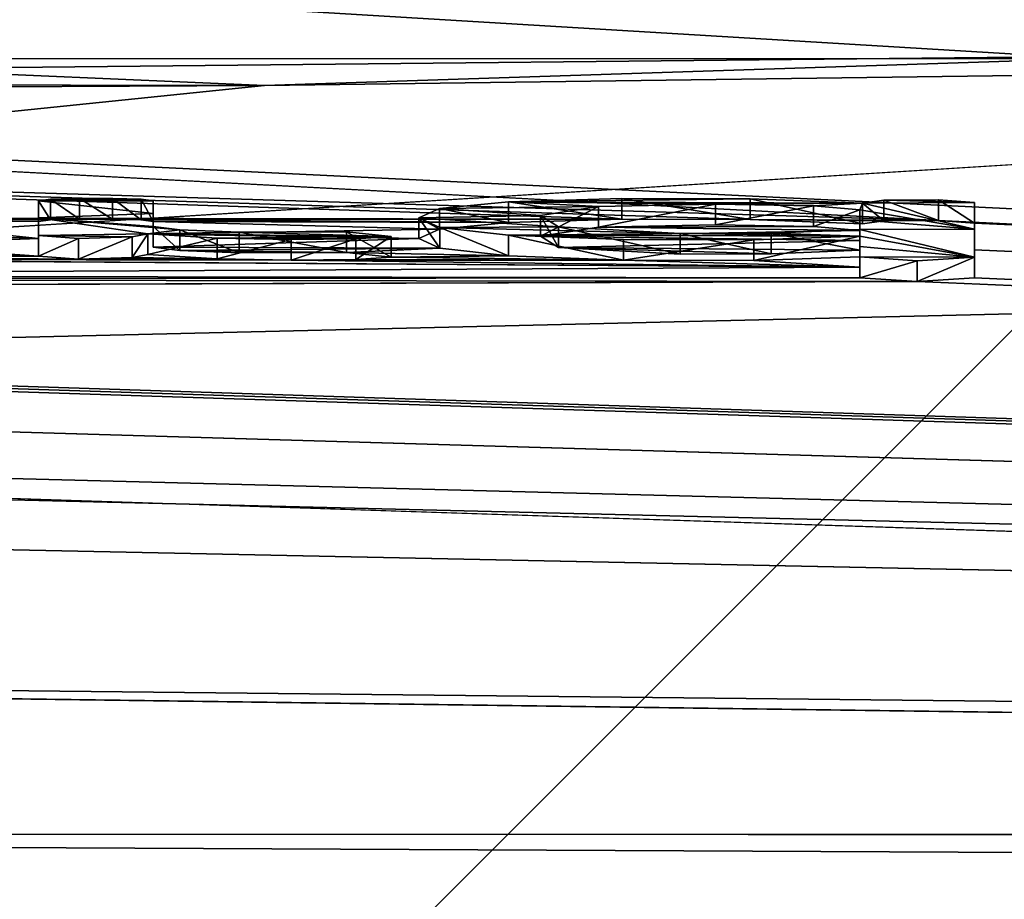
# Model space of a CAD drawing. Units: millimetres. Extents: x -82 to 82, y 17 to 106.
# Drawn here: x 7 to 9, y 35 to 37 of the extents above; entities that cross this region are included whole.
import ezdxf

# ---------------------------------------------------------------- set-up
doc = ezdxf.new("R2010")
doc.units = ezdxf.units.MM
doc.header["$LTSCALE"] = 101.851852
for name, color, linetype in [('115', 7, 'CONTINUOUS'), ('116', 7, 'CONTINUOUS'), ('117', 7, 'CONTINUOUS'), ('118', 7, 'CONTINUOUS'), ('119', 7, 'CONTINUOUS'), ('120', 7, 'CONTINUOUS'), ('121', 7, 'CONTINUOUS'), ('123', 7, 'CONTINUOUS'), ('126', 7, 'CONTINUOUS'), ('13', 7, 'CONTINUOUS'), ('20', 7, 'CONTINUOUS'), ('238', 7, 'CONTINUOUS'), ('277', 7, 'CONTINUOUS'), ('284', 7, 'CONTINUOUS'), ('3', 7, 'CONTINUOUS'), ('4', 7, 'CONTINUOUS'), ('41', 7, 'CONTINUOUS'), ('42', 7, 'CONTINUOUS'), ('43', 7, 'CONTINUOUS'), ('44', 7, 'CONTINUOUS'), ('45', 7, 'CONTINUOUS'), ('46', 7, 'CONTINUOUS'), ('47', 7, 'CONTINUOUS'), ('48', 7, 'CONTINUOUS')]:
    doc.layers.add(name, color=color, linetype=linetype)

msp = doc.modelspace()

# ---------------------------------------------------------------- linework, layer by layer
at = {"layer": '115', "color": 254, "linetype": 'Continuous', "true_color": 0xe6e6e6}
for points in [[(9.25, 36.6007, -61.948), (9.25, 36.5361, -62.9821), (9.25, 36.6508, -61.948), (9.25, 36.6007, -61.948)], [(9.25, 36.6508, -61.948), (9.25, 36.5361, -62.9821), (9.25, 36.5862, -62.9821), (9.25, 36.6508, -61.948)], [(9.25, 36.5361, -62.9821), (9.25, 36.4679, -64.024), (9.25, 36.5862, -62.9821), (9.25, 36.5361, -62.9821)], [(9.25, 36.5862, -62.9821), (9.25, 36.4679, -64.024), (9.25, 36.518, -64.024), (9.25, 36.5862, -62.9821)]]:
    msp.add_3dface(points, dxfattribs=at)
at = {"layer": '116', "color": 254, "linetype": 'Continuous', "true_color": 0xe6e6e6}
for points in [[(8.979, 36.6494, -61.981), (9.03, 36.6064, -61.8623), (9.03, 36.6565, -61.8623), (8.979, 36.6494, -61.981)], [(8.979, 36.5993, -61.981), (9.03, 36.6064, -61.8623), (8.979, 36.6494, -61.981), (8.979, 36.5993, -61.981)], [(9.03, 36.6565, -61.8623), (9.1631, 36.6069, -61.8501), (9.1631, 36.657, -61.8501), (9.03, 36.6565, -61.8623)], [(9.03, 36.6064, -61.8623), (9.1631, 36.6069, -61.8501), (9.03, 36.6565, -61.8623), (9.03, 36.6064, -61.8623)], [(9.1631, 36.6069, -61.8501), (9.25, 36.6007, -61.948), (9.1631, 36.657, -61.8501), (9.1631, 36.6069, -61.8501)], [(9.25, 36.6007, -61.948), (9.25, 36.6508, -61.948), (9.1631, 36.657, -61.8501), (9.25, 36.6007, -61.948)]]:
    msp.add_3dface(points, dxfattribs=at)
at = {"layer": '117', "color": 254, "linetype": 'Continuous', "true_color": 0xe6e6e6}
for points in [[(7.9531, 36.636, -62.2294), (8.1208, 36.6025, -61.9541), (8.1208, 36.6526, -61.9541), (7.9531, 36.636, -62.2294)], [(8.1208, 36.6526, -61.9541), (8.3951, 36.6106, -61.8124), (8.3951, 36.6607, -61.8124), (8.1208, 36.6526, -61.9541)], [(8.1208, 36.6025, -61.9541), (8.3951, 36.6106, -61.8124), (8.1208, 36.6526, -61.9541), (8.1208, 36.6025, -61.9541)], [(8.3951, 36.6106, -61.8124), (8.7067, 36.6093, -61.825), (8.3951, 36.6607, -61.8124), (8.3951, 36.6106, -61.8124)], [(8.3951, 36.6607, -61.8124), (8.7067, 36.6093, -61.825), (8.7067, 36.6594, -61.825), (8.3951, 36.6607, -61.8124)], [(8.7067, 36.6093, -61.825), (8.979, 36.5993, -61.981), (8.7067, 36.6594, -61.825), (8.7067, 36.6093, -61.825)], [(8.979, 36.5993, -61.981), (8.979, 36.6494, -61.981), (8.7067, 36.6594, -61.825), (8.979, 36.5993, -61.981)], [(7.9027, 36.6136, -62.5898), (7.9531, 36.5859, -62.2294), (7.9531, 36.636, -62.2294), (7.9027, 36.6136, -62.5898)], [(7.9531, 36.5859, -62.2294), (8.1208, 36.6025, -61.9541), (7.9531, 36.636, -62.2294), (7.9531, 36.5859, -62.2294)], [(7.9538, 36.5403, -62.9534), (7.9027, 36.5635, -62.5898), (7.9027, 36.6136, -62.5898), (7.9538, 36.5403, -62.9534)], [(7.9538, 36.5904, -62.9535), (7.9538, 36.5403, -62.9534), (7.9027, 36.6136, -62.5898), (7.9538, 36.5904, -62.9535)], [(7.9027, 36.5635, -62.5898), (7.9531, 36.5859, -62.2294), (7.9027, 36.6136, -62.5898), (7.9027, 36.5635, -62.5898)], [(8.1204, 36.5215, -63.2409), (7.9538, 36.5403, -62.9534), (7.9538, 36.5904, -62.9535), (8.1204, 36.5215, -63.2409)], [(8.1204, 36.5716, -63.2409), (8.1204, 36.5215, -63.2409), (7.9538, 36.5904, -62.9535), (8.1204, 36.5716, -63.2409)], [(8.399, 36.5108, -63.3985), (8.1204, 36.5215, -63.2409), (8.1204, 36.5716, -63.2409), (8.399, 36.5108, -63.3985)], [(8.399, 36.5609, -63.3985), (8.399, 36.5108, -63.3985), (8.1204, 36.5716, -63.2409), (8.399, 36.5609, -63.3985)], [(8.715, 36.5605, -63.3967), (8.399, 36.5108, -63.3985), (8.399, 36.5609, -63.3985), (8.715, 36.5605, -63.3967)], [(8.715, 36.5104, -63.3967), (8.399, 36.5108, -63.3985), (8.715, 36.5605, -63.3967), (8.715, 36.5104, -63.3967)], [(8.972, 36.519, -63.256), (8.715, 36.5104, -63.3967), (8.972, 36.5691, -63.256), (8.972, 36.519, -63.256)], [(8.972, 36.5691, -63.256), (8.715, 36.5104, -63.3967), (8.715, 36.5605, -63.3967), (8.972, 36.5691, -63.256)]]:
    msp.add_3dface(points, dxfattribs=at)
at = {"layer": '118', "color": 254, "linetype": 'Continuous', "true_color": 0xe6e6e6}
for points in [[(8.972, 36.519, -63.256), (8.972, 36.5691, -63.256), (8.972, 36.5441, -63.6395), (8.972, 36.519, -63.256)], [(8.972, 36.494, -63.6395), (8.972, 36.519, -63.256), (8.972, 36.5441, -63.6395), (8.972, 36.494, -63.6395)], [(8.972, 36.5186, -64.024), (8.972, 36.494, -63.6395), (8.972, 36.5441, -63.6395), (8.972, 36.5186, -64.024)], [(8.972, 36.4684, -64.024), (8.972, 36.494, -63.6395), (8.972, 36.5186, -64.024), (8.972, 36.4684, -64.024)]]:
    msp.add_3dface(points, dxfattribs=at)
at = {"layer": '119', "color": 254, "linetype": 'Continuous', "true_color": 0xe6e6e6}
for points in [[(8.972, 36.4684, -64.024), (8.972, 36.5186, -64.024), (9.111, 36.509, -64.163), (8.972, 36.4684, -64.024)], [(9.111, 36.4589, -64.163), (8.972, 36.4684, -64.024), (9.111, 36.509, -64.163), (9.111, 36.4589, -64.163)], [(9.25, 36.4679, -64.024), (9.111, 36.4589, -64.163), (9.25, 36.518, -64.024), (9.25, 36.4679, -64.024)], [(9.25, 36.518, -64.024), (9.111, 36.4589, -64.163), (9.111, 36.509, -64.163), (9.25, 36.518, -64.024)]]:
    msp.add_3dface(points, dxfattribs=at)
at = {"layer": '120', "color": 254, "linetype": 'Continuous', "true_color": 0xe6e6e6}
for points in [[(8.972, 36.6091, -62.6305), (8.972, 36.5827, -62.251), (8.972, 36.6328, -62.251), (8.972, 36.6091, -62.6305)], [(8.972, 36.559, -62.6305), (8.972, 36.5827, -62.251), (8.972, 36.6091, -62.6305), (8.972, 36.559, -62.6305)], [(8.972, 36.5849, -63.011), (8.972, 36.559, -62.6305), (8.972, 36.6091, -62.6305), (8.972, 36.5849, -63.011)], [(8.972, 36.5348, -63.011), (8.972, 36.559, -62.6305), (8.972, 36.5849, -63.011), (8.972, 36.5348, -63.011)]]:
    msp.add_3dface(points, dxfattribs=at)
at = {"layer": '121', "color": 254, "linetype": 'Continuous', "true_color": 0xe6e6e6}
for points in [[(8.6222, 36.5966, -62.0351), (8.3386, 36.5909, -62.1369), (8.6222, 36.6467, -62.0351), (8.6222, 36.5966, -62.0351)], [(8.6222, 36.6467, -62.0351), (8.3386, 36.5909, -62.1369), (8.3386, 36.641, -62.1369), (8.6222, 36.6467, -62.0351)], [(8.8601, 36.6424, -62.0979), (8.6222, 36.5966, -62.0351), (8.6222, 36.6467, -62.0351), (8.8601, 36.6424, -62.0979)], [(8.3386, 36.5909, -62.1369), (8.1976, 36.5689, -62.4963), (8.3386, 36.641, -62.1369), (8.3386, 36.5909, -62.1369)], [(8.3386, 36.641, -62.1369), (8.1976, 36.5689, -62.4963), (8.1976, 36.619, -62.4963), (8.3386, 36.641, -62.1369)], [(8.1976, 36.5689, -62.4963), (8.2413, 36.5417, -62.9241), (8.1976, 36.619, -62.4963), (8.1976, 36.5689, -62.4963)], [(8.1976, 36.619, -62.4963), (8.2413, 36.5417, -62.9241), (8.2413, 36.5918, -62.9241), (8.1976, 36.619, -62.4963)], [(8.8601, 36.5923, -62.0979), (8.6222, 36.5966, -62.0351), (8.8601, 36.6424, -62.0979), (8.8601, 36.5923, -62.0979)], [(8.972, 36.6328, -62.251), (8.8601, 36.5923, -62.0979), (8.8601, 36.6424, -62.0979), (8.972, 36.6328, -62.251)], [(8.972, 36.5827, -62.251), (8.8601, 36.5923, -62.0979), (8.972, 36.6328, -62.251), (8.972, 36.5827, -62.251)], [(8.2413, 36.5417, -62.9241), (8.5364, 36.5251, -63.1746), (8.2413, 36.5918, -62.9241), (8.2413, 36.5417, -62.9241)], [(8.2413, 36.5918, -62.9241), (8.5364, 36.5251, -63.1746), (8.5364, 36.5752, -63.1746), (8.2413, 36.5918, -62.9241)], [(8.5364, 36.5752, -63.1746), (8.7571, 36.5259, -63.1557), (8.7571, 36.576, -63.1557), (8.5364, 36.5752, -63.1746)], [(8.5364, 36.5251, -63.1746), (8.7571, 36.5259, -63.1557), (8.5364, 36.5752, -63.1746), (8.5364, 36.5251, -63.1746)], [(8.972, 36.5348, -63.011), (8.972, 36.5849, -63.011), (8.7571, 36.576, -63.1557), (8.972, 36.5348, -63.011)], [(8.7571, 36.5259, -63.1557), (8.972, 36.5348, -63.011), (8.7571, 36.576, -63.1557), (8.7571, 36.5259, -63.1557)]]:
    msp.add_3dface(points, dxfattribs=at)
at = {"layer": '123', "color": 250, "linetype": 'Continuous', "true_color": 0x333333}
for points in [[(7.23, 36.6587, -61.878), (6.981, 36.6548, -61.948), (7.01, 36.6591, -61.878), (7.23, 36.6587, -61.878)], [(7.23, 36.6587, -61.878), (7.259, 36.6544, -61.948), (6.981, 36.6548, -61.948), (7.23, 36.6587, -61.878)], [(7.259, 36.6544, -61.948), (7.259, 36.6241, -62.4396), (6.981, 36.6548, -61.948), (7.259, 36.6544, -61.948)], [(6.981, 36.6548, -61.948), (7.259, 36.6241, -62.4396), (6.981, 36.6135, -62.6139), (6.981, 36.6548, -61.948)], [(7.08, 36.6607, -61.849), (7.23, 36.6587, -61.878), (7.01, 36.6591, -61.878), (7.08, 36.6607, -61.849)], [(7.16, 36.6606, -61.849), (7.23, 36.6587, -61.878), (7.08, 36.6607, -61.849), (7.16, 36.6606, -61.849)], [(7.9531, 36.636, -62.2294), (8.1208, 36.6526, -61.9541), (8.3386, 36.641, -62.1369), (7.9531, 36.636, -62.2294)], [(8.1208, 36.6526, -61.9541), (8.3951, 36.6607, -61.8124), (8.7067, 36.6594, -61.825), (8.1208, 36.6526, -61.9541)], [(8.979, 36.6494, -61.981), (8.1208, 36.6526, -61.9541), (8.7067, 36.6594, -61.825), (8.979, 36.6494, -61.981)], [(8.1208, 36.6526, -61.9541), (8.979, 36.6494, -61.981), (8.6222, 36.6467, -62.0351), (8.1208, 36.6526, -61.9541)], [(8.1208, 36.6526, -61.9541), (8.6222, 36.6467, -62.0351), (8.3386, 36.641, -62.1369), (8.1208, 36.6526, -61.9541)], [(8.979, 36.6494, -61.981), (8.8601, 36.6424, -62.0979), (8.6222, 36.6467, -62.0351), (8.979, 36.6494, -61.981)], [(8.979, 36.6494, -61.981), (8.972, 36.6328, -62.251), (8.8601, 36.6424, -62.0979), (8.979, 36.6494, -61.981)], [(8.979, 36.6494, -61.981), (9.25, 36.5862, -62.9821), (8.972, 36.6328, -62.251), (8.979, 36.6494, -61.981)], [(9.25, 36.6508, -61.948), (8.979, 36.6494, -61.981), (9.03, 36.6565, -61.8623), (9.25, 36.6508, -61.948)], [(9.25, 36.6508, -61.948), (9.25, 36.5862, -62.9821), (8.979, 36.6494, -61.981), (9.25, 36.6508, -61.948)], [(9.25, 36.6508, -61.948), (9.03, 36.6565, -61.8623), (9.1631, 36.657, -61.8501), (9.25, 36.6508, -61.948)], [(7.259, 36.6241, -62.4396), (7.259, 36.5929, -62.933), (6.981, 36.6135, -62.6139), (7.259, 36.6241, -62.4396)], [(7.9027, 36.6136, -62.5898), (7.9531, 36.636, -62.2294), (8.1976, 36.619, -62.4963), (7.9027, 36.6136, -62.5898)], [(7.9027, 36.6136, -62.5898), (8.1976, 36.619, -62.4963), (8.2413, 36.5918, -62.9241), (7.9027, 36.6136, -62.5898)], [(7.9531, 36.636, -62.2294), (8.3386, 36.641, -62.1369), (8.1976, 36.619, -62.4963), (7.9531, 36.636, -62.2294)], [(9.25, 36.5862, -62.9821), (8.972, 36.6091, -62.6305), (8.972, 36.6328, -62.251), (9.25, 36.5862, -62.9821)], [(6.981, 36.6135, -62.6139), (7.259, 36.5929, -62.933), (7.3237, 36.5842, -63.0658), (6.981, 36.6135, -62.6139)], [(6.981, 36.5707, -63.283), (6.981, 36.6135, -62.6139), (7.246, 36.5745, -63.2185), (6.981, 36.5707, -63.283)], [(7.246, 36.5745, -63.2185), (6.981, 36.6135, -62.6139), (7.3237, 36.5842, -63.0658), (7.246, 36.5745, -63.2185)], [(7.9538, 36.5904, -62.9535), (7.9027, 36.6136, -62.5898), (8.2413, 36.5918, -62.9241), (7.9538, 36.5904, -62.9535)], [(9.25, 36.5862, -62.9821), (8.972, 36.5849, -63.011), (8.972, 36.6091, -62.6305), (9.25, 36.5862, -62.9821)], [(7.2079, 36.5678, -63.323), (6.981, 36.5707, -63.283), (7.246, 36.5745, -63.2185), (7.2079, 36.5678, -63.323)], [(7.246, 36.5745, -63.2185), (7.3237, 36.5842, -63.0658), (7.4671, 36.5791, -63.1416), (7.246, 36.5745, -63.2185)], [(7.246, 36.5745, -63.2185), (7.4671, 36.5791, -63.1416), (7.8361, 36.5684, -63.2986), (7.246, 36.5745, -63.2185)], [(7.246, 36.5745, -63.2185), (7.8361, 36.5684, -63.2986), (7.4144, 36.5646, -63.367), (7.246, 36.5745, -63.2185)], [(7.4671, 36.5791, -63.1416), (7.7278, 36.5799, -63.1227), (7.8361, 36.5684, -63.2986), (7.4671, 36.5791, -63.1416)], [(7.9538, 36.5904, -62.9535), (8.2413, 36.5918, -62.9241), (8.5364, 36.5752, -63.1746), (7.9538, 36.5904, -62.9535)], [(8.1204, 36.5716, -63.2409), (7.9538, 36.5904, -62.9535), (8.5364, 36.5752, -63.1746), (8.1204, 36.5716, -63.2409)], [(8.972, 36.5691, -63.256), (8.1204, 36.5716, -63.2409), (8.5364, 36.5752, -63.1746), (8.972, 36.5691, -63.256)], [(8.972, 36.5691, -63.256), (8.715, 36.5605, -63.3967), (8.1204, 36.5716, -63.2409), (8.972, 36.5691, -63.256)], [(8.715, 36.5605, -63.3967), (8.399, 36.5609, -63.3985), (8.1204, 36.5716, -63.2409), (8.715, 36.5605, -63.3967)], [(8.972, 36.5691, -63.256), (8.5364, 36.5752, -63.1746), (8.7571, 36.576, -63.1557), (8.972, 36.5691, -63.256)], [(8.972, 36.5849, -63.011), (8.972, 36.5691, -63.256), (8.7571, 36.576, -63.1557), (8.972, 36.5849, -63.011)], [(9.25, 36.5862, -62.9821), (9.25, 36.518, -64.024), (8.972, 36.5849, -63.011), (9.25, 36.5862, -62.9821)], [(9.25, 36.518, -64.024), (8.972, 36.5691, -63.256), (8.972, 36.5849, -63.011), (9.25, 36.518, -64.024)], [(6.981, 36.5707, -63.283), (7.2079, 36.5678, -63.323), (7.0777, 36.5631, -63.3982), (6.981, 36.5707, -63.283)], [(7.8361, 36.5684, -63.2986), (7.7502, 36.5625, -63.3906), (7.4144, 36.5646, -63.367), (7.8361, 36.5684, -63.2986)], [(7.7502, 36.5625, -63.3906), (7.5936, 36.5613, -63.413), (7.4144, 36.5646, -63.367), (7.7502, 36.5625, -63.3906)], [(8.972, 36.5691, -63.256), (9.25, 36.518, -64.024), (8.972, 36.5441, -63.6395), (8.972, 36.5691, -63.256)], [(9.25, 36.518, -64.024), (8.972, 36.5186, -64.024), (8.972, 36.5441, -63.6395), (9.25, 36.518, -64.024)], [(8.972, 36.5186, -64.024), (9.25, 36.518, -64.024), (9.111, 36.509, -64.163), (8.972, 36.5186, -64.024)]]:
    msp.add_3dface(points, dxfattribs=at)
at = {"layer": '126', "color": 7, "linetype": 'Continuous'}
for points in [[(6.5946, 36.9751, 54.5989), (9.7543, 37.007, 53.6091), (6.0307, 55.4087, 54.5674), (6.5946, 36.9751, 54.5989)], [(9.7543, 37.007, 53.6091), (12.7597, 37.047, 52.2517), (6.0307, 55.4087, 54.5674), (9.7543, 37.007, 53.6091)], [(12.7597, 37.047, 52.2517), (15.8348, 37.0965, 50.365), (6.0307, 55.4087, 54.5674), (12.7597, 37.047, 52.2517)]]:
    msp.add_3dface(points, dxfattribs=at)
at = {"layer": '13', "color": 254, "linetype": 'Continuous', "true_color": 0xe6e6e6}
for points in [[(31.9042, 35.1122, 80.2122), (0, 35.1208, 80.2188), (79.5029, 34.7317, 80.8219), (31.9042, 35.1122, 80.2122)], [(79.5029, 34.7317, 80.8219), (0, 35.1208, 80.2188), (0, 34.8175, 80.8468), (79.5029, 34.7317, 80.8219)]]:
    msp.add_3dface(points, dxfattribs=at)
at = {"layer": '20', "color": 254, "linetype": 'Continuous', "true_color": 0xe6e6e6}
for points in [[(0, 35.1208, -80.2188), (31.5937, 35.1124, -80.2124), (79.5029, 34.7318, -80.8219), (0, 35.1208, -80.2188)], [(0, 34.8175, -80.8468), (0, 35.1208, -80.2188), (79.5029, 34.7318, -80.8219), (0, 34.8175, -80.8468)]]:
    msp.add_3dface(points, dxfattribs=at)
at = {"layer": '238', "color": 7, "linetype": 'Continuous'}
msp.add_3dface([(7.1609, 37.1432, -49.6084), (0, 37.0913, -51.5), (0.0023, 52.7, -51.5), (7.1609, 37.1432, -49.6084)], dxfattribs=at)
at = {"layer": '277', "linetype": 'Continuous'}
for points in [[(6.5946, 36.9751, 54.5989), (7.5287, 36.9344, 55.5092), (9.7543, 37.007, 53.6091), (6.5946, 36.9751, 54.5989)], [(7.5287, 36.9344, 55.5092), (13.7361, 37.0164, 52.9915), (9.7543, 37.007, 53.6091), (7.5287, 36.9344, 55.5092)], [(0, 36.9474, 55.4044), (7.5287, 36.9344, 55.5092), (6.5946, 36.9751, 54.5989), (0, 36.9474, 55.4044)], [(0, 36.897, 56.5225), (7.5287, 36.9344, 55.5092), (0, 36.9474, 55.4044), (0, 36.897, 56.5225)]]:
    msp.add_3dface(points, dxfattribs=at)
at = {"layer": '284', "linetype": 'Continuous'}
for points in [[(-10, 37), (10, 37), (-10, 17), (-10, 37)], [(10, 37), (10, 17), (-10, 17), (10, 37)]]:
    msp.add_3dface(points, dxfattribs=at)
at = {"layer": '3', "color": 254, "linetype": 'Continuous', "true_color": 0xe6e6e6}
for points in [[(7.1609, 37.1432, -49.6084), (12.4141, 37.2538, -44.4926), (40.6653, 35.1054, -80.2071), (7.1609, 37.1432, -49.6084)], [(0, 37.0913, -51.5), (7.1609, 37.1432, -49.6084), (40.6653, 35.1054, -80.2071), (0, 37.0913, -51.5)], [(0, 36.8875, -56.7334), (0, 37.0913, -51.5), (9.1631, 36.6069, -61.8501), (0, 36.8875, -56.7334)], [(9.1631, 36.6069, -61.8501), (0, 37.0913, -51.5), (40.6653, 35.1054, -80.2071), (9.1631, 36.6069, -61.8501)], [(4.1451, 36.6164, -61.8123), (0, 36.8875, -56.7334), (8.3951, 36.6106, -61.8124), (4.1451, 36.6164, -61.8123)], [(8.3951, 36.6106, -61.8124), (0, 36.8875, -56.7334), (8.7067, 36.6093, -61.825), (8.3951, 36.6106, -61.8124)], [(8.7067, 36.6093, -61.825), (0, 36.8875, -56.7334), (9.1631, 36.6069, -61.8501), (8.7067, 36.6093, -61.825)], [(4.4567, 36.6154, -61.825), (4.1451, 36.6164, -61.8123), (8.3951, 36.6106, -61.8124), (4.4567, 36.6154, -61.825)], [(7.16, 36.6105, -61.849), (6.0014, 36.6126, -61.841), (4.4567, 36.6154, -61.825), (7.16, 36.6105, -61.849)], [(7.16, 36.6105, -61.849), (4.4567, 36.6154, -61.825), (8.3951, 36.6106, -61.8124), (7.16, 36.6105, -61.849)], [(7.16, 36.6105, -61.849), (7.08, 36.6106, -61.849), (6.0014, 36.6126, -61.841), (7.16, 36.6105, -61.849)], [(6.0014, 36.6126, -61.841), (7.08, 36.6106, -61.849), (6.4735, 36.6115, -61.8492), (6.0014, 36.6126, -61.841)], [(7.01, 36.609, -61.878), (6.981, 36.6047, -61.948), (6.4735, 36.6115, -61.8492), (7.01, 36.609, -61.878)], [(6.4735, 36.6115, -61.8492), (6.981, 36.6047, -61.948), (6.581, 36.6053, -61.948), (6.4735, 36.6115, -61.8492)], [(7.08, 36.6106, -61.849), (7.01, 36.609, -61.878), (6.4735, 36.6115, -61.8492), (7.08, 36.6106, -61.849)], [(6.981, 36.6047, -61.948), (6.981, 36.5634, -62.6139), (6.581, 36.6053, -61.948), (6.981, 36.6047, -61.948)], [(6.581, 36.6053, -61.948), (6.981, 36.5634, -62.6139), (6.581, 36.5775, -62.3983), (6.581, 36.6053, -61.948)], [(8.1208, 36.6025, -61.9541), (7.16, 36.6105, -61.849), (8.3951, 36.6106, -61.8124), (8.1208, 36.6025, -61.9541)], [(7.23, 36.6086, -61.878), (7.16, 36.6105, -61.849), (8.1208, 36.6025, -61.9541), (7.23, 36.6086, -61.878)], [(7.259, 36.6043, -61.948), (7.23, 36.6086, -61.878), (8.1208, 36.6025, -61.9541), (7.259, 36.6043, -61.948)], [(7.259, 36.574, -62.4396), (7.259, 36.6043, -61.948), (7.9531, 36.5859, -62.2294), (7.259, 36.574, -62.4396)], [(7.9531, 36.5859, -62.2294), (7.259, 36.6043, -61.948), (8.1208, 36.6025, -61.9541), (7.9531, 36.5859, -62.2294)], [(8.6222, 36.5966, -62.0351), (8.8601, 36.5923, -62.0979), (8.3386, 36.5909, -62.1369), (8.6222, 36.5966, -62.0351)], [(8.979, 36.5993, -61.981), (8.7067, 36.6093, -61.825), (9.03, 36.6064, -61.8623), (8.979, 36.5993, -61.981)], [(9.03, 36.6064, -61.8623), (8.7067, 36.6093, -61.825), (9.1631, 36.6069, -61.8501), (9.03, 36.6064, -61.8623)], [(9.25, 36.6007, -61.948), (9.1631, 36.6069, -61.8501), (40.6653, 35.1054, -80.2071), (9.25, 36.6007, -61.948)], [(9.25, 36.5361, -62.9821), (9.25, 36.6007, -61.948), (40.6653, 35.1054, -80.2071), (9.25, 36.5361, -62.9821)], [(6.981, 36.5634, -62.6139), (6.581, 36.549, -62.85), (6.581, 36.5775, -62.3983), (6.981, 36.5634, -62.6139)], [(7.9027, 36.5635, -62.5898), (7.259, 36.574, -62.4396), (7.9531, 36.5859, -62.2294), (7.9027, 36.5635, -62.5898)], [(7.259, 36.5428, -62.933), (7.259, 36.574, -62.4396), (7.9027, 36.5635, -62.5898), (7.259, 36.5428, -62.933)], [(8.3386, 36.5909, -62.1369), (8.972, 36.5827, -62.251), (8.1976, 36.5689, -62.4963), (8.3386, 36.5909, -62.1369)], [(8.1976, 36.5689, -62.4963), (8.972, 36.5827, -62.251), (8.972, 36.559, -62.6305), (8.1976, 36.5689, -62.4963)], [(8.8601, 36.5923, -62.0979), (8.972, 36.5827, -62.251), (8.3386, 36.5909, -62.1369), (8.8601, 36.5923, -62.0979)], [(6.581, 36.549, -62.85), (6.981, 36.5206, -63.283), (6.5472, 36.5326, -63.1074), (6.581, 36.549, -62.85)], [(6.981, 36.5634, -62.6139), (6.981, 36.5206, -63.283), (6.581, 36.549, -62.85), (6.981, 36.5634, -62.6139)], [(7.9538, 36.5403, -62.9534), (7.259, 36.5428, -62.933), (7.9027, 36.5635, -62.5898), (7.9538, 36.5403, -62.9534)], [(8.2413, 36.5417, -62.9241), (8.1976, 36.5689, -62.4963), (8.972, 36.559, -62.6305), (8.2413, 36.5417, -62.9241)], [(8.972, 36.5348, -63.011), (8.2413, 36.5417, -62.9241), (8.972, 36.559, -62.6305), (8.972, 36.5348, -63.011)], [(6.5472, 36.5326, -63.1074), (6.981, 36.5206, -63.283), (6.3953, 36.5189, -63.3211), (6.5472, 36.5326, -63.1074)], [(7.246, 36.5244, -63.2185), (7.4144, 36.5145, -63.367), (7.2079, 36.5177, -63.323), (7.246, 36.5244, -63.2185)], [(7.3237, 36.5341, -63.0658), (7.259, 36.5428, -62.933), (7.9538, 36.5403, -62.9534), (7.3237, 36.5341, -63.0658)], [(7.7278, 36.5298, -63.1227), (7.3237, 36.5341, -63.0658), (7.9538, 36.5403, -62.9534), (7.7278, 36.5298, -63.1227)], [(7.4671, 36.529, -63.1416), (7.3237, 36.5341, -63.0658), (7.7278, 36.5298, -63.1227), (7.4671, 36.529, -63.1416)], [(8.1204, 36.5215, -63.2409), (7.7278, 36.5298, -63.1227), (7.9538, 36.5403, -62.9534), (8.1204, 36.5215, -63.2409)], [(7.8361, 36.5183, -63.2986), (7.7278, 36.5298, -63.1227), (8.1204, 36.5215, -63.2409), (7.8361, 36.5183, -63.2986)], [(8.5364, 36.5251, -63.1746), (8.2413, 36.5417, -62.9241), (8.7571, 36.5259, -63.1557), (8.5364, 36.5251, -63.1746)], [(8.7571, 36.5259, -63.1557), (8.2413, 36.5417, -62.9241), (8.972, 36.5348, -63.011), (8.7571, 36.5259, -63.1557)], [(9.25, 36.4679, -64.024), (9.25, 36.5361, -62.9821), (40.6653, 35.1054, -80.2071), (9.25, 36.4679, -64.024)], [(5, 36.474, -64.024), (5.798, 36.5152, -63.3902), (8.972, 36.494, -63.6395), (5, 36.474, -64.024)], [(5.798, 36.5152, -63.3902), (6.1014, 36.5137, -63.4071), (8.972, 36.494, -63.6395), (5.798, 36.5152, -63.3902)], [(6.3953, 36.5189, -63.3211), (7.0777, 36.513, -63.3982), (6.1014, 36.5137, -63.4071), (6.3953, 36.5189, -63.3211)], [(7.0777, 36.513, -63.3982), (7.5936, 36.5112, -63.413), (6.1014, 36.5137, -63.4071), (7.0777, 36.513, -63.3982)], [(6.1014, 36.5137, -63.4071), (7.5936, 36.5112, -63.413), (8.972, 36.494, -63.6395), (6.1014, 36.5137, -63.4071)], [(6.981, 36.5206, -63.283), (7.0777, 36.513, -63.3982), (6.3953, 36.5189, -63.3211), (6.981, 36.5206, -63.283)], [(7.2079, 36.5177, -63.323), (7.4144, 36.5145, -63.367), (7.0777, 36.513, -63.3982), (7.2079, 36.5177, -63.323)], [(7.4144, 36.5145, -63.367), (7.5936, 36.5112, -63.413), (7.0777, 36.513, -63.3982), (7.4144, 36.5145, -63.367)], [(7.5936, 36.5112, -63.413), (7.7502, 36.5124, -63.3906), (8.399, 36.5108, -63.3985), (7.5936, 36.5112, -63.413)], [(8.972, 36.494, -63.6395), (7.5936, 36.5112, -63.413), (8.399, 36.5108, -63.3985), (8.972, 36.494, -63.6395)], [(7.7502, 36.5124, -63.3906), (7.8361, 36.5183, -63.2986), (8.399, 36.5108, -63.3985), (7.7502, 36.5124, -63.3906)], [(8.399, 36.5108, -63.3985), (7.8361, 36.5183, -63.2986), (8.1204, 36.5215, -63.2409), (8.399, 36.5108, -63.3985)], [(8.715, 36.5104, -63.3967), (8.972, 36.494, -63.6395), (8.399, 36.5108, -63.3985), (8.715, 36.5104, -63.3967)], [(8.972, 36.519, -63.256), (8.972, 36.494, -63.6395), (8.715, 36.5104, -63.3967), (8.972, 36.519, -63.256)], [(8.972, 36.4684, -64.024), (5, 36.474, -64.024), (8.972, 36.494, -63.6395), (8.972, 36.4684, -64.024)], [(0, 36.4313, -64.6877), (4.861, 36.4648, -64.163), (9.111, 36.4589, -64.163), (0, 36.4313, -64.6877)], [(0, 36.4313, -64.6877), (9.111, 36.4589, -64.163), (40.6653, 35.1054, -80.2071), (0, 36.4313, -64.6877)], [(4.861, 36.4648, -64.163), (5, 36.474, -64.024), (8.972, 36.4684, -64.024), (4.861, 36.4648, -64.163)], [(9.111, 36.4589, -64.163), (4.861, 36.4648, -64.163), (8.972, 36.4684, -64.024), (9.111, 36.4589, -64.163)], [(9.111, 36.4589, -64.163), (9.25, 36.4679, -64.024), (40.6653, 35.1054, -80.2071), (9.111, 36.4589, -64.163)], [(1.4788, 36.3671, -65.598), (0, 36.4313, -64.6877), (40.6653, 35.1054, -80.2071), (1.4788, 36.3671, -65.598)], [(3.4559, 36.3113, -66.3561), (1.4788, 36.3671, -65.598), (40.6653, 35.1054, -80.2071), (3.4559, 36.3113, -66.3561)], [(4.4203, 36.1676, -68.2488), (3.4559, 36.3113, -66.3561), (40.6653, 35.1054, -80.2071), (4.4203, 36.1676, -68.2488)], [(3.8702, 36.0045, -70.2955), (4.4203, 36.1676, -68.2488), (40.6653, 35.1054, -80.2071), (3.8702, 36.0045, -70.2955)], [(2.0901, 35.9094, -71.4491), (3.8702, 36.0045, -70.2955), (40.6653, 35.1054, -80.2071), (2.0901, 35.9094, -71.4491)], [(0, 35.5415, -75.6633), (2.0901, 35.9094, -71.4491), (40.6653, 35.1054, -80.2071), (0, 35.5415, -75.6633)], [(0, 35.1208, -80.2188), (0, 35.5415, -75.6633), (31.5937, 35.1124, -80.2124), (0, 35.1208, -80.2188)], [(31.5937, 35.1124, -80.2124), (0, 35.5415, -75.6633), (40.6653, 35.1054, -80.2071), (31.5937, 35.1124, -80.2124)]]:
    msp.add_3dface(points, dxfattribs=at)
at = {"layer": '4', "color": 254, "linetype": 'Continuous', "true_color": 0xe6e6e6}
for points in [[(40.1465, 37.1056, 40.1391), (0, 36.1606, 68.3588), (40.6996, 35.1054, 80.207), (40.1465, 37.1056, 40.1391)], [(0, 36.1606, 68.3588), (40.1465, 37.1056, 40.1391), (13.7361, 37.0164, 52.9915), (0, 36.1606, 68.3588)], [(7.5287, 36.9344, 55.5092), (0, 36.1606, 68.3588), (13.7361, 37.0164, 52.9915), (7.5287, 36.9344, 55.5092)], [(0, 36.897, 56.5225), (0, 36.1606, 68.3588), (7.5287, 36.9344, 55.5092), (0, 36.897, 56.5225)], [(0, 35.1208, 80.2188), (31.9042, 35.1122, 80.2122), (0, 36.1606, 68.3588), (0, 35.1208, 80.2188)], [(40.6996, 35.1054, 80.207), (0, 36.1606, 68.3588), (31.9042, 35.1122, 80.2122), (40.6996, 35.1054, 80.207)]]:
    msp.add_3dface(points, dxfattribs=at)
at = {"layer": '41', "color": 254, "linetype": 'Continuous', "true_color": 0xe6e6e6}
for points in [[(7.259, 36.6043, -61.948), (7.259, 36.574, -62.4396), (7.259, 36.6544, -61.948), (7.259, 36.6043, -61.948)], [(7.259, 36.6544, -61.948), (7.259, 36.574, -62.4396), (7.259, 36.6241, -62.4396), (7.259, 36.6544, -61.948)], [(7.259, 36.574, -62.4396), (7.259, 36.5428, -62.933), (7.259, 36.6241, -62.4396), (7.259, 36.574, -62.4396)], [(7.259, 36.6241, -62.4396), (7.259, 36.5428, -62.933), (7.259, 36.5929, -62.933), (7.259, 36.6241, -62.4396)]]:
    msp.add_3dface(points, dxfattribs=at)
at = {"layer": '42', "color": 254, "linetype": 'Continuous', "true_color": 0xe6e6e6}
for points in [[(7.16, 36.6105, -61.849), (7.23, 36.6086, -61.878), (7.16, 36.6606, -61.849), (7.16, 36.6105, -61.849)], [(7.16, 36.6606, -61.849), (7.23, 36.6086, -61.878), (7.23, 36.6587, -61.878), (7.16, 36.6606, -61.849)], [(7.23, 36.6086, -61.878), (7.259, 36.6043, -61.948), (7.23, 36.6587, -61.878), (7.23, 36.6086, -61.878)], [(7.259, 36.6043, -61.948), (7.259, 36.6544, -61.948), (7.23, 36.6587, -61.878), (7.259, 36.6043, -61.948)]]:
    msp.add_3dface(points, dxfattribs=at)
at = {"layer": '43', "color": 254, "linetype": 'Continuous', "true_color": 0xe6e6e6}
for points in [[(7.08, 36.6106, -61.849), (7.16, 36.6105, -61.849), (7.08, 36.6607, -61.849), (7.08, 36.6106, -61.849)], [(7.16, 36.6105, -61.849), (7.16, 36.6606, -61.849), (7.08, 36.6607, -61.849), (7.16, 36.6105, -61.849)]]:
    msp.add_3dface(points, dxfattribs=at)
at = {"layer": '44', "color": 254, "linetype": 'Continuous', "true_color": 0xe6e6e6}
for points in [[(6.981, 36.6548, -61.948), (7.01, 36.609, -61.878), (7.01, 36.6591, -61.878), (6.981, 36.6548, -61.948)], [(6.981, 36.6047, -61.948), (7.01, 36.609, -61.878), (6.981, 36.6548, -61.948), (6.981, 36.6047, -61.948)], [(7.08, 36.6106, -61.849), (7.08, 36.6607, -61.849), (7.01, 36.6591, -61.878), (7.08, 36.6106, -61.849)], [(7.01, 36.609, -61.878), (7.08, 36.6106, -61.849), (7.01, 36.6591, -61.878), (7.01, 36.609, -61.878)]]:
    msp.add_3dface(points, dxfattribs=at)
at = {"layer": '45', "color": 254, "linetype": 'Continuous', "true_color": 0xe6e6e6}
for points in [[(6.981, 36.6047, -61.948), (6.981, 36.6548, -61.948), (6.981, 36.6135, -62.6139), (6.981, 36.6047, -61.948)], [(6.981, 36.5634, -62.6139), (6.981, 36.6047, -61.948), (6.981, 36.6135, -62.6139), (6.981, 36.5634, -62.6139)], [(6.981, 36.5707, -63.283), (6.981, 36.5634, -62.6139), (6.981, 36.6135, -62.6139), (6.981, 36.5707, -63.283)], [(6.981, 36.5206, -63.283), (6.981, 36.5634, -62.6139), (6.981, 36.5707, -63.283), (6.981, 36.5206, -63.283)]]:
    msp.add_3dface(points, dxfattribs=at)
at = {"layer": '46', "color": 254, "linetype": 'Continuous', "true_color": 0xe6e6e6}
for points in [[(6.981, 36.5206, -63.283), (6.981, 36.5707, -63.283), (7.0777, 36.5631, -63.3982), (6.981, 36.5206, -63.283)], [(7.0777, 36.513, -63.3982), (6.981, 36.5206, -63.283), (7.0777, 36.5631, -63.3982), (7.0777, 36.513, -63.3982)], [(7.2079, 36.5177, -63.323), (7.0777, 36.513, -63.3982), (7.2079, 36.5678, -63.323), (7.2079, 36.5177, -63.323)], [(7.2079, 36.5678, -63.323), (7.0777, 36.513, -63.3982), (7.0777, 36.5631, -63.3982), (7.2079, 36.5678, -63.323)]]:
    msp.add_3dface(points, dxfattribs=at)
at = {"layer": '47', "color": 254, "linetype": 'Continuous', "true_color": 0xe6e6e6}
for points in [[(7.246, 36.5244, -63.2185), (7.2079, 36.5177, -63.323), (7.246, 36.5745, -63.2185), (7.246, 36.5244, -63.2185)], [(7.2079, 36.5177, -63.323), (7.2079, 36.5678, -63.323), (7.246, 36.5745, -63.2185), (7.2079, 36.5177, -63.323)]]:
    msp.add_3dface(points, dxfattribs=at)
at = {"layer": '48', "color": 254, "linetype": 'Continuous', "true_color": 0xe6e6e6}
for points in [[(7.246, 36.5244, -63.2185), (7.246, 36.5745, -63.2185), (7.4144, 36.5646, -63.367), (7.246, 36.5244, -63.2185)], [(7.259, 36.5428, -62.933), (7.3237, 36.5341, -63.0658), (7.259, 36.5929, -62.933), (7.259, 36.5428, -62.933)], [(7.259, 36.5929, -62.933), (7.3237, 36.5341, -63.0658), (7.3237, 36.5842, -63.0658), (7.259, 36.5929, -62.933)], [(7.3237, 36.5341, -63.0658), (7.4671, 36.529, -63.1416), (7.3237, 36.5842, -63.0658), (7.3237, 36.5341, -63.0658)], [(7.3237, 36.5842, -63.0658), (7.4671, 36.529, -63.1416), (7.4671, 36.5791, -63.1416), (7.3237, 36.5842, -63.0658)], [(7.4671, 36.5791, -63.1416), (7.7278, 36.5298, -63.1227), (7.7278, 36.5799, -63.1227), (7.4671, 36.5791, -63.1416)], [(7.4671, 36.529, -63.1416), (7.7278, 36.5298, -63.1227), (7.4671, 36.5791, -63.1416), (7.4671, 36.529, -63.1416)], [(7.7278, 36.5298, -63.1227), (7.8361, 36.5183, -63.2986), (7.7278, 36.5799, -63.1227), (7.7278, 36.5298, -63.1227)], [(7.7278, 36.5799, -63.1227), (7.8361, 36.5183, -63.2986), (7.8361, 36.5684, -63.2986), (7.7278, 36.5799, -63.1227)], [(7.4144, 36.5145, -63.367), (7.246, 36.5244, -63.2185), (7.4144, 36.5646, -63.367), (7.4144, 36.5145, -63.367)], [(7.5936, 36.5613, -63.413), (7.4144, 36.5145, -63.367), (7.4144, 36.5646, -63.367), (7.5936, 36.5613, -63.413)], [(7.5936, 36.5112, -63.413), (7.4144, 36.5145, -63.367), (7.5936, 36.5613, -63.413), (7.5936, 36.5112, -63.413)], [(7.7502, 36.5124, -63.3906), (7.5936, 36.5112, -63.413), (7.7502, 36.5625, -63.3906), (7.7502, 36.5124, -63.3906)], [(7.7502, 36.5625, -63.3906), (7.5936, 36.5112, -63.413), (7.5936, 36.5613, -63.413), (7.7502, 36.5625, -63.3906)], [(7.8361, 36.5183, -63.2986), (7.7502, 36.5124, -63.3906), (7.8361, 36.5684, -63.2986), (7.8361, 36.5183, -63.2986)], [(7.8361, 36.5684, -63.2986), (7.7502, 36.5124, -63.3906), (7.7502, 36.5625, -63.3906), (7.8361, 36.5684, -63.2986)]]:
    msp.add_3dface(points, dxfattribs=at)

doc.saveas('drawing.dxf')
